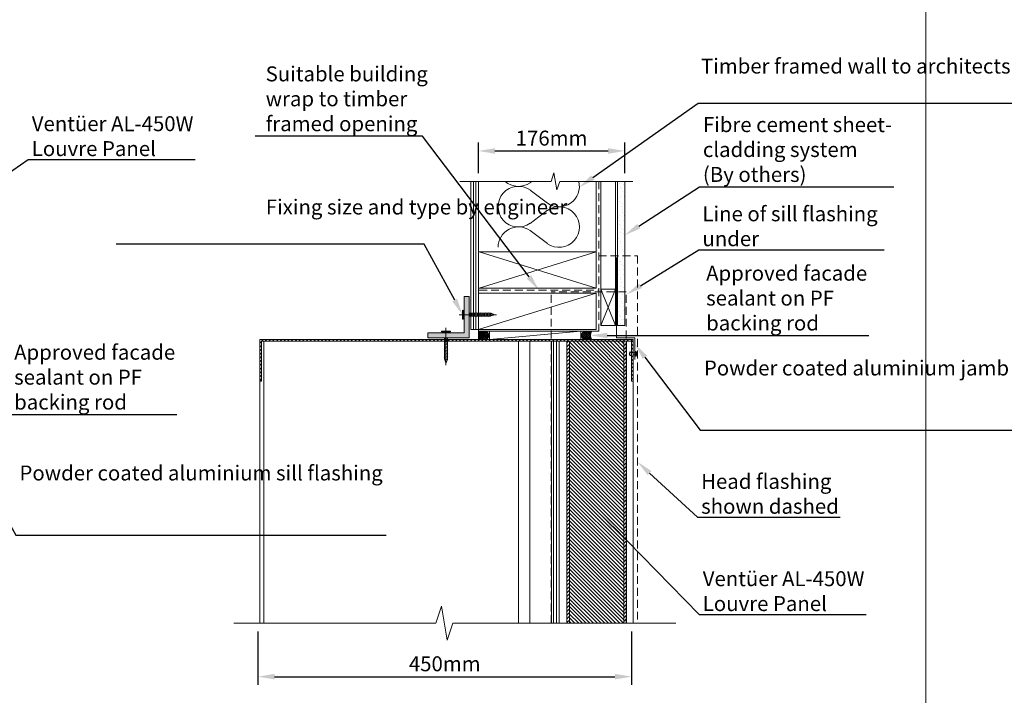
# Model space of a CAD drawing. Units: millimetres. Extents: x 1264 to 11764, y -587 to 1846.
# Drawn here: x 2056 to 3241, y -145 to 668 of the extents above; entities that cross this region are included whole.
import ezdxf
from ezdxf import colors
from ezdxf.entities.mleader import LeaderData, LeaderLine
from ezdxf.math import Vec2, Vec3

# ---------------------------------------------------------------- set-up
doc = ezdxf.new("R2010")
doc.units = ezdxf.units.MM
doc.header["$LTSCALE"] = 3
doc.linetypes.add('HIDDEN2', pattern=[4.7625, 3.175, -1.5875])
doc.linetypes.add('PHANTOMX2', pattern=[127, 63.5, -12.7, 12.7, -12.7, 12.7, -12.7])
doc.layers.get('0').update_dxf_attribs({"lineweight": 13})
doc.layers.get('Defpoints').update_dxf_attribs({"lineweight": 9})
for name, color, linetype, lineweight in [('Grid', 7, 'PHANTOMX2', 5), ('Hatch', 7, 'Continuous', 5), ('Hidden', 7, 'HIDDEN2', 9), ('internal wall', 7, 'Continuous', 15), ('Lines', 7, 'Continuous', 13), ('Part', 7, 'Continuous', 13), ('Text', 7, 'Continuous', 9)]:
    doc.layers.add(name, color=color, linetype=linetype, lineweight=lineweight)
doc.styles.add('GENERATED_STYLE_67', font='trebucbd.ttf')
doc.styles.get("Standard").update_dxf_attribs({"font": 'arial.ttf'})
doc.dimstyles.new('ISO-1-8', dxfattribs={"dimscale": 8, "dimtxt": 2.25, "dimasz": 2.5, "dimexe": 1.25, "dimexo": 1.25, "dimgap": 0.5, "dimtad": 1, "dimtxsty": 'GENERATED_STYLE_67', "dimcen": 2.5, "dimclrd": 256, "dimclre": 256, "dimadec": 0, "dimazin": 0, "dimtfac": 1, "dimtmove": 0, "dimatfit": 3, "dimfxl": 1, "dimarcsym": 0})
pattern_1 = [(315, (-1685.5406, 2596.081), (2.245064, 2.245064), [])]
pattern_2 = [(45, (-1685.5406, 2596.081), (-2.245064, 2.245064), [])]

# ---------------------------------------------------------------- blocks, each defined once
blk = doc.blocks.new('A4_Ventuer_Rev2')
blk.add_lwpolyline([(0, 977.69), (691.29, 977.69), (691.29, 0), (0, 0)], close=True)
blk = doc.blocks.new('jy')
at = {"layer": 'Hatch'}
h = blk.add_hatch(dxfattribs=at)
h.set_pattern_fill('ANSI31', color=256, scale=0.3)
h.set_pattern_definition([(45, (-524.5131, -423.4524), (-0.6735192, 0.6735192), [])])
h.paths.add_polyline_path([(0, 5), (-7.5, 5, -0.3), (-7.5, -5), (0, -5, -0.414214), (-5, 0, -0.414214)])
h = blk.add_hatch(dxfattribs=at)
h.set_pattern_fill('ANSI37', color=256, scale=0.5)
h.set_pattern_definition([(45, (-524.5131, -423.4524), (-1.122532, 1.122532), []), (135, (-524.5131, -423.4524), (-1.122532, -1.122532), [])])
h.paths.add_polyline_path([(5, 0, 1), (-5, 0, 1)])
for p, q in [((0, 5), (-7.5, 5)), ((0, -5), (-7.5, -5))]:
    blk.add_line(p, q, dxfattribs=at)
blk.add_circle((0, 0), 5, dxfattribs=at)
blk.add_arc((-15.1, 0), 9.08, 326.6015, 33.3985, dxfattribs=at)
blk = doc.blocks.new('jamb10')
at = {"layer": 'Hatch'}
h = blk.add_hatch(dxfattribs=at)
h.set_pattern_fill('ANSI31', color=256, angle=-90, style=0)
h.set_pattern_definition(pattern_1)
h.paths.add_polyline_path([(2.4, -50), (2.4, -2), (448, -2), (448, -50), (450, -50), (450, 0), (0.4, 0), (0.4, -50)])
h = blk.add_hatch(dxfattribs=at)
h.set_pattern_fill('ANSI31', color=256, style=0)
h.set_pattern_definition(pattern_2)
h.paths.add_polyline_path([(373.3, -341.5), (373.3, -2), (370.2, -2), (370.2, -341.5)])
h = blk.add_hatch(dxfattribs=at)
h.set_pattern_fill('ANSI31', color=256, angle=-90, style=0)
h.set_pattern_definition(pattern_1)
h.paths.add_polyline_path([(373.3, -341.5), (438.7, -341.5), (438.7, -2), (373.3, -2)])
h = blk.add_hatch(dxfattribs=at)
h.set_pattern_fill('ANSI31', color=256, style=0)
h.set_pattern_definition(pattern_2)
h.paths.add_polyline_path([(438.7, -341.5), (441.9, -341.5), (441.9, -2), (438.7, -2)])
blk.add_lwpolyline([(-30.9, -341.5), (212.2, -341.5), (219.1, -320.8), (226, -362.1), (232.9, -341.5), (501.3, -341.5)])
at = {"layer": 'Part'}
for p, q in [((0.4, -50), (0.4, 0)), ((0.4, 0), (450, 0)), ((450, 0), (450, -50)), ((450, -2), (450, 0)), ((450, 0), (450, 0)), ((448, -2), (2.4, -2)), ((2.4, -2), (2.4, -50)), ((5.5, -2), (5.5, -341.5)), ((311.9, -2), (311.9, -341.5)), ((325.7, -2), (325.7, -341.5)), ((351.8, -2), (351.8, -341.5)), ((354, -2), (354, -341.5)), ((357.7, -2), (357.7, -341.5)), ((360.7, -2), (360.7, -341.5)), ((360.7, -2), (360.7, -341.5)), ((360.7, -2), (360.7, -341.5)), ((360.7, -2), (360.7, -341.5)), ((360.8, -2), (360.8, -341.5)), ((360.8, -2), (360.8, -341.5)), ((360.8, -2), (360.8, -341.5)), ((360.8, -2), (360.8, -341.5)), ((360.9, -2), (360.9, -341.5)), ((360.9, -2), (360.9, -341.5)), ((360.9, -2), (360.9, -341.5)), ((360.9, -2), (360.9, -341.5)), ((360.9, -2), (360.9, -341.5)), ((360.9, -2), (360.9, -341.5)), ((360.9, -2), (360.9, -341.5)), ((361, -2), (361, -341.5)), ((361, -2), (361, -341.5)), ((361, -2), (361, -341.5)), ((361, -2), (361, -341.5)), ((370.2, -341.5), (370.2, -2)), ((373.3, -2), (370.2, -2)), ((373.3, -2), (373.3, -341.5)), ((438.7, -2), (373.3, -2)), ((441.9, -2), (438.7, -2)), ((438.7, -341.5), (438.7, -2)), ((441.9, -2), (441.9, -341.5)), ((448, -50), (448, -2)), ((450, -2), (450, -341.5)), ((450, -2), (450, -2)), ((2.4, -50), (0.4, -50)), ((0.4, -50), (0.4, -341.5)), ((450, -50), (448, -50)), ((449.9, -50), (449.9, -341.5)), ((449.9, -50), (449.9, -341.5)), ((449.9, -50), (449.9, -341.5)), ((449.9, -50), (449.9, -341.5)), ((449.9, -50), (449.9, -341.5)), ((449.9, -50), (449.9, -341.5)), ((449.9, -50), (449.9, -341.5)), ((450, -50), (450, -341.5)), ((450, -50), (450, -341.5)), ((450, -50), (450, -341.5))]:
    blk.add_line(p, q, dxfattribs=at)
blk = doc.blocks.new('*D9')
at = {"layer": 'Defpoints', "color": 0, "transparency": 16777216}
for p in [(2342.8, -58.3), (2792.6, -58.3), (2792.6, -122.7)]:
    blk.add_point(p, dxfattribs=at)
at = {"layer": 'Text', "lineweight": -2, "transparency": 16777216}
for p, q in [((2342.8, -68.3), (2342.8, -132.7)), ((2792.6, -68.3), (2792.6, -132.7)), ((2362.8, -122.7), (2772.6, -122.7))]:
    blk.add_line(p, q, dxfattribs=at)
at = {"layer": 'Text', "transparency": 16777216}
for points in [[(2362.8, -119.3), (2362.8, -126), (2342.8, -122.7)], [(2772.6, -119.3), (2772.6, -126), (2792.6, -122.7)]]:
    blk.add_solid(points, dxfattribs=at)
at = {"layer": 'Text', "color": 0, "transparency": 16777216, "insert": (2567.7, -109.5), "char_height": 18, "attachment_point": 5, "style": 'GENERATED_STYLE_67'}
blk.add_mtext('450mm', dxfattribs=at)
blk = doc.blocks.new('1 INCH')
at = {"layer": 'Grid'}
blk.add_line((0, -28.1), (0, 16.8), dxfattribs=at)
at = {"layer": 'Hatch'}
for p, q in [((-5, 12.7), (5, 12.7)), ((-5, 12), (5, 12)), ((-2.3, 4.1), (-1.7, 4.2)), ((-2.3, 4.1), (2.3, 3.3)), ((-2.3, 2.3), (-1.7, 2.4)), ((-2.3, 2.3), (2.3, 1.5)), ((-2.3, 0.6), (-1.7, 0.7)), ((-2.3, 0.6), (2.3, -0.2)), ((-1.7, 4.7), (-1.7, 4.2)), ((-1.7, 4), (-1.7, 2.4)), ((-1.7, 2.2), (-1.7, 0.7)), ((-1.7, 0.5), (-1.7, -1.1)), ((1.8, 4.7), (1.8, 3.4)), ((1.8, 3.1), (2.3, 3.3)), ((1.8, 3.1), (1.8, 1.6)), ((1.8, 1.4), (2.3, 1.5)), ((1.8, 1.4), (1.8, -0.1)), ((-2.3, -1.2), (-1.7, -1.1)), ((-2.3, -1.2), (2.3, -2)), ((-2.3, -2.9), (-1.7, -2.8)), ((-2.3, -2.9), (2.3, -3.7)), ((-2.3, -4.7), (-1.7, -4.6)), ((-2.3, -4.7), (2.3, -5.5)), ((-2.3, -6.4), (-1.7, -6.3)), ((-2.3, -6.4), (2.3, -7.2)), ((-2.3, -8.2), (-1.7, -8.1)), ((-2.3, -8.2), (2.3, -9)), ((-2.3, -9.9), (-1.7, -9.8)), ((-2.3, -9.9), (2.3, -10.7)), ((-2.3, -11.7), (-1.7, -11.6)), ((-2.3, -11.7), (2.3, -12.5)), ((-1.7, -1.3), (-1.7, -2.8)), ((-1.7, -3), (-1.7, -4.6)), ((-1.7, -4.8), (-1.7, -6.3)), ((-1.7, -6.5), (-1.7, -8.1)), ((-1.7, -8.3), (-1.7, -9.8)), ((-1.7, -10), (-1.7, -11.6)), ((-1.7, -11.8), (-1.7, -13.3)), ((1.8, -0.4), (2.3, -0.2)), ((1.8, -0.4), (1.8, -1.9)), ((1.8, -2.1), (2.3, -2)), ((1.8, -2.1), (1.8, -3.6)), ((1.8, -3.9), (2.3, -3.7)), ((1.8, -3.9), (1.8, -5.4)), ((1.8, -5.6), (2.3, -5.5)), ((1.8, -5.6), (1.8, -7.1)), ((1.8, -7.4), (2.3, -7.2)), ((1.8, -7.4), (1.8, -8.9)), ((1.8, -9.1), (2.3, -9)), ((1.8, -9.1), (1.8, -10.6)), ((1.8, -10.9), (2.3, -10.7)), ((1.8, -10.9), (1.8, -12.4)), ((-2.3, -13.4), (-1.7, -13.3)), ((-2.3, -13.4), (2.3, -14.2)), ((-2.3, -15.2), (-1.7, -15.1)), ((-2.3, -15.2), (2.3, -16)), ((-2.3, -16.9), (-1.7, -16.8)), ((-2.3, -16.9), (2.3, -17.7)), ((-2.3, -18.7), (-1.7, -18.6)), ((-2.3, -18.7), (2.3, -19.5)), ((-2.3, -20.4), (-1.7, -20.3)), ((-2.3, -20.4), (2.3, -21.2)), ((-1.7, -13.5), (-1.7, -15.1)), ((-1.7, -15.3), (-1.7, -16.8)), ((-1.7, -17), (-1.7, -18.6)), ((-1.7, -18.8), (-1.7, -20.3)), ((1.7, -21.4), (2.3, -21.2)), ((1.8, -12.6), (2.3, -12.5)), ((1.8, -12.6), (1.8, -14.1)), ((1.8, -14.4), (2.3, -14.2)), ((1.8, -14.4), (1.8, -15.9)), ((1.8, -16.1), (2.3, -16)), ((1.8, -16.1), (1.8, -17.6)), ((1.8, -17.9), (2.3, -17.7)), ((1.8, -17.9), (1.8, -19.4)), ((1.8, -19.6), (2.3, -19.5)), ((1.8, -19.6), (1.8, -21.1))]:
    blk.add_line(p, q, dxfattribs=at)
for centre, radius, start, end in [((-5, 12.4), 0.34, 90, 270), ((-7.4, 8.2), 4.56, 33.7703, 57.8784), ((7.4, 8.2), 4.56, 122.1216, 146.2297), ((5, 12.4), 0.34, 270, 90), ((14.1, -16.6), 16.4, 193.709, 211.0776), ((-14.1, -16.6), 16.4, 328.9224, 343.1076)]:
    blk.add_arc(centre, radius, start, end, dxfattribs=at)
blk = doc.blocks.new('*D16')
at = {"layer": 'Defpoints', "color": 0, "transparency": 16777216}
for p in [(2784.4, 510.4), (2608.2, 473.7), (2784.4, 473.7)]:
    blk.add_point(p, dxfattribs=at)
at = {"layer": 'Text', "lineweight": -2, "transparency": 16777216}
for p, q in [((2608.2, 483.7), (2608.2, 520.4)), ((2628.2, 510.4), (2764.4, 510.4)), ((2784.4, 483.7), (2784.4, 520.4))]:
    blk.add_line(p, q, dxfattribs=at)
at = {"layer": 'Text', "transparency": 16777216}
for points in [[(2628.2, 513.7), (2628.2, 507), (2608.2, 510.4)], [(2764.4, 513.7), (2764.4, 507), (2784.4, 510.4)]]:
    blk.add_solid(points, dxfattribs=at)
at = {"layer": 'Text', "color": 0, "transparency": 16777216, "insert": (2696.3, 523.5), "char_height": 18, "attachment_point": 5, "style": 'GENERATED_STYLE_67'}
blk.add_mtext('176mm', dxfattribs=at)

msp = doc.modelspace()

# ---------------------------------------------------------------- hatches: boundary and pattern name
at = {"layer": 'Hatch'}
h = msp.add_hatch(dxfattribs=at)
h.set_pattern_fill('CUT_STONE', color=0, scale=0.5, style=0, pattern_type=2)
h.set_pattern_definition([(45, (2358.551, -11623.736), (-5.4477396, 5.4477396), [0, -5.136178, 0, -7.7042673]), (110, (2375.6714, -11623.736), (7.239643, 2.6350146), [0, -3.7665307, 0, -6.5058257])])
h.paths.add_polyline_path([(2775.6, 473.7), (2775.6, 300.1), (2784.4, 300.1), (2784.4, 473.7)], flags=0)
at = {"layer": 'Text'}
h = msp.add_hatch(color=256, dxfattribs=at)
h.dxf.hatch_style = 1
h.paths.add_polyline_path([(2591.2, 335.2), (2597.2, 335.2), (2597.2, 285.2), (2547.2, 285.2), (2547.2, 291.2), (2591.2, 291.2)])

# ---------------------------------------------------------------- linework, layer by layer
msp.add_lwpolyline([(2585.9, 473.7), (2695.8, 473.7), (2699.2, 484.1), (2702.7, 463.4), (2706.1, 473.7), (2794.3, 473.7)])
at = {"linetype": 'HIDDEN2'}
msp.add_lwpolyline([(2609.2, 342.7), (2753.1, 342.7)], dxfattribs=at)
at = {"layer": 'Hidden'}
for p, q in [((2786.3, 340.8), (2696, 340.8)), ((2696, -58.3), (2696, 340.6)), ((2786.3, -58.3), (2786.3, 340.8))]:
    msp.add_line(p, q, dxfattribs=at)
for points in [[(2753.1, 473.7), (2753.1, 293.2), (2608.2, 293.2)], [(2753.1, 384.2), (2799.6, 384.2), (2799.6, -58.3)]]:
    msp.add_lwpolyline(points, dxfattribs=at)
at = {"layer": 'internal wall'}
for p, q in [((2602.2, 295.2), (2602.2, 473.7)), ((2605.2, 295.2), (2605.2, 473.7))]:
    msp.add_line(p, q, dxfattribs=at)
msp.add_lwpolyline([(2608.2, 473.7), (2608.2, 295.2), (2599.2, 295.2), (2599.2, 473.7)], close=True, dxfattribs=at)
at = {"layer": 'Lines', "color": 0}
for p, q in [((2608.2, 473.7), (2608.2, 293.2)), ((2672.5, 473.7), (2670.4, 472.2)), ((2670.4, 463.3), (2691.3, 447.7)), ((2691.3, 438.9), (2670.4, 423.2)), ((2670.4, 414.4), (2691.3, 398.8)), ((2790.1, 267.4), (2790.1, 264.8)), ((2792.6, 267.4), (2791.8, 267.4)), ((2792.6, 264.8), (2791.8, 264.8)), ((2792, 267.4), (2792, 264.8)), ((2796.6, 267.4), (2794.6, 267.4)), ((2796.6, 264.8), (2794.6, 264.8)), ((2796.6, 267.4), (2797.2, 267.5)), ((2796.6, 264.8), (2797.2, 264.7)), ((2797.2, 268.9), (2797.6, 268.9)), ((2797.2, 268.9), (2797.2, 263.3)), ((2797.2, 263.3), (2797.6, 263.3)), ((2797.6, 268.9), (2797.6, 263.3))]:
    msp.add_line(p, q, dxfattribs=at)
for centre, radius, start, end in [((2656.4, 443.3), 24.5, 55, 305), ((2656.4, 492.2), 24.5, 228.9997, 305), ((2705.3, 467.7), 24.5, 235, 14.1992), ((2705.3, 418.8), 24.5, 235, 125), ((2656.4, 394.4), 24.5, 55, 180), ((2791, 267.4), 0.924, 0.0191, 180.0191), ((2791, 264.8), 0.924, 180.0191, 0.0191), ((2794.4, 266.1), 4.24, 319.1109, 40.9272)]:
    msp.add_arc(centre, radius, start, end, dxfattribs=at)
at = {"layer": 'Part'}
for p, q in [((2773.1, 300.1), (2773.1, 473.7)), ((2775.6, 473.7), (2775.6, 300.1)), ((2784.4, 300.1), (2784.4, 473.7)), ((2609.2, 345), (2750.2, 389)), ((2609.2, 389), (2750.2, 345)), ((2774.4, 382), (2774.4, 285.5)), ((2755.5, 300.1), (2773.1, 344.1)), ((2773.1, 300.1), (2755.5, 344.1)), ((2608.2, 295.2), (2750.2, 339.2)), ((2775.6, 300.1), (2784.4, 300.1)), ((2621.7, 283.2), (2731.7, 293.2)), ((2774.4, 285.5), (2796.6, 285.5)), ((2796.6, 285.5), (2796.6, 259.2))]:
    msp.add_line(p, q, dxfattribs=at)
for points in [[(2750.2, 389), (2608.2, 389), (2608.2, 345), (2750.2, 345), (2750.2, 473.7)], [(2755.5, 473.7), (2755.5, 300.1), (2773.1, 300.1)], [(2773.1, 344.1), (2755.5, 344.1)]]:
    msp.add_lwpolyline(points, dxfattribs=at)
msp.add_lwpolyline([(2608.2, 339.2), (2608.2, 295.2), (2750.2, 295.2), (2750.2, 339.2)], close=True, dxfattribs=at)
at = {"layer": 'Text'}
msp.add_line((2608.2, 293.2), (2608.2, 283.2), dxfattribs=at)
msp.add_lwpolyline([(2597.2, 335.2), (2597.2, 285.2), (2547.2, 285.2), (2547.2, 291.2), (2591.2, 291.2), (2591.2, 335.2), (2597.2, 335.2)], dxfattribs=at)
msp.add_lwpolyline([(2621.7, 293.2), (2731.7, 293.2), (2731.7, 283.2), (2621.7, 283.2)], close=True, dxfattribs=at)

# ---------------------------------------------------------------- block references
at = {"xscale": 2.430239118170448, "yscale": 2.430239118170448, "zscale": 2.430239118170448}
msp.add_blockref('A4_Ventuer_Rev2', (1466.9, -529.8), dxfattribs=at)
msp.add_blockref('jy', (2615.7, 288.2))
at = {"xscale": -1}
msp.add_blockref('jy', (2737.3, 288.2), dxfattribs=at)
at = {"layer": 'Text', "rotation": 90}
msp.add_blockref('1 INCH', (2601.9, 313.2), dxfattribs=at)
at = {"layer": 'Text'}
for name, p in [('1 INCH', (2569.2, 280.5)), ('jamb10', (2344.6, 283.2))]:
    msp.add_blockref(name, p, dxfattribs=at)

# ---------------------------------------------------------------- dimensions: what is measured, and where the dimension line sits
for base, p1, p2, picture, middle in [((2784.4, 510.4), (2608.2, 473.7), (2784.4, 473.7), '*D16', (2696.3, 523.5)), ((2792.6, -122.7), (2342.8, -58.3), (2792.6, -58.3), '*D9', (2567.7, -109.5))]:
    dim = msp.add_linear_dim(base=base, p1=p1, p2=p2, text='<>mm', dimstyle='ISO-1-8', override={"dimdec": 0}, dxfattribs=at)
    dim.commit()
    dim.dimension.update_dxf_attribs({"geometry": picture, "text_midpoint": middle})

# ---------------------------------------------------------------- leaders
ml = msp.add_multileader_mtext('Standard', dxfattribs=at)
ml.set_content('{\\fTrebuchet MS|b0|i0|c0|p34;Timber framed wall to architects design}', color=256)
ml.set_leader_properties(color=(130, 143, 151))
ml.build(insert=Vec2(0, 0))
ml.multileader.update_dxf_attribs({"text_left_attachment_type": 5, "text_right_attachment_type": 5, "dogleg_length": 0.424, "arrow_head_size": 20, "scale": 8})
ctx = ml.context
ctx.base_point, ctx.scale, ctx.char_height, ctx.arrow_head_size, ctx.landing_gap_size, ctx.plane_origin = Vec3(2875.3, 568), 8, 18, 20, 0.875, Vec3(3026.7, 384.5)
ctx.left_attachment, ctx.right_attachment = 5, 5
notes = []
notes.append((ctx, [(0, (1, 1, 0), (2872.7, 568), (1, 0), 2.58, [(0, [(2729.7, 466.7)], 0, [])])]))
ctx.mtext.insert, ctx.mtext.width, ctx.mtext.defined_height, ctx.mtext.flow_direction = Vec3(2876.2, 621.6), 245.403, 348.5, 5
ml = msp.add_multileader_mtext('Standard', dxfattribs=at)
ml.set_content('{\\fTrebuchet MS|b0|i0|c0|p34;Suitable building\\Pwrap to timber \\Pframed opening}', color=256)
ml.set_leader_properties(color=(130, 143, 151))
ml.build(insert=Vec2(0, 0))
ml.multileader.update_dxf_attribs({"text_left_attachment_type": 5, "text_right_attachment_type": 5, "dogleg_length": 0.424, "arrow_head_size": 20, "scale": 8})
ctx = ml.context
ctx.base_point, ctx.scale, ctx.char_height, ctx.arrow_head_size, ctx.landing_gap_size, ctx.plane_origin = Vec3(2351.2, 528.2), 8, 18, 20, 0.875, Vec3(2733.8, 331.1)
ctx.left_attachment, ctx.right_attachment = 5, 5
notes.append((ctx, [(1, (1, 1, 0), (2541, 528.2), (-1, 0), 3.39, [(0, [(2681.2, 342.7)], 0, [])])]))
ctx.mtext.insert, ctx.mtext.width, ctx.mtext.flow_direction = Vec3(2352.1, 612.2), 743.996, 5
ml = msp.add_multileader_mtext('Standard', dxfattribs=at)
ml.set_content('{\\fTrebuchet MS|b0|i0|c0|p34;Ventüer AL-450W\\PLouvre Panel}', color=256)
ml.set_leader_properties(color=(130, 143, 151))
ml.build(insert=Vec2(0, 0))
ml.multileader.update_dxf_attribs({"text_left_attachment_type": 5, "text_right_attachment_type": 5, "dogleg_length": 0.424, "arrow_head_size": 20, "scale": 8})
ctx = ml.context
ctx.base_point, ctx.scale, ctx.char_height, ctx.arrow_head_size, ctx.landing_gap_size, ctx.plane_origin = Vec3(2069.6, 499.9), 8, 18, 20, 0.875, Vec3(2004.9, 354.2)
ctx.left_attachment, ctx.right_attachment = 5, 5
notes.append((ctx, [(0, (1, 1, 0), (2066.2, 499.9), (1, 0), 3.39, [(0, [(1970.5, 434)], 0, [])])]))
ctx.mtext.insert, ctx.mtext.width, ctx.mtext.flow_direction = Vec3(2070.5, 552.2), 718.224, 5
ml = msp.add_multileader_mtext('Standard', dxfattribs=at)
ml.set_content('{\\fTrebuchet MS|b0|i0|c0|p34;Fibre cement sheet-\\Pcladding system\\P(By others)}', color=256)
ml.set_leader_properties(color=(130, 143, 151))
ml.build(insert=Vec2(0, 0))
ml.multileader.update_dxf_attribs({"text_left_attachment_type": 5, "text_right_attachment_type": 5, "dogleg_length": 0.424, "arrow_head_size": 20, "scale": 8})
ctx = ml.context
ctx.base_point, ctx.scale, ctx.char_height, ctx.arrow_head_size, ctx.landing_gap_size, ctx.plane_origin = Vec3(2877.7, 467), 8, 18, 20, 0.875, Vec3(2801.3, 333.4)
ctx.left_attachment, ctx.right_attachment = 5, 5
notes.append((ctx, [(0, (1, 1, 0), (2874.3, 467), (1, 0), 3.39, [(0, [(2784.4, 408.9)], 0, [])])]))
ctx.mtext.insert, ctx.mtext.width, ctx.mtext.flow_direction = Vec3(2878.5, 551.1), 230.659, 5
ml = msp.add_multileader_mtext('Standard', dxfattribs=at)
ml.set_content('{\\fTrebuchet MS|b0|i0|c0|p34;Fixing size and type by engineer}', color=256)
ml.set_leader_properties(color=(130, 143, 151))
ml.build(insert=Vec2(0, 0))
ml.multileader.update_dxf_attribs({"text_left_attachment_type": 5, "text_right_attachment_type": 5, "dogleg_length": 0.424, "arrow_head_size": 20, "scale": 8})
ctx = ml.context
ctx.base_point, ctx.scale, ctx.char_height, ctx.arrow_head_size, ctx.landing_gap_size, ctx.plane_origin = Vec3(2351.5, 398.2), 8, 18, 20, 0.875, Vec3(2681.3, 208.9)
ctx.left_attachment, ctx.right_attachment = 5, 5
notes.append((ctx, [(1, (1, 1, 0), (2543.1, 398.2), (-1, 0), 3.39, [(0, [(2589.2, 313.2)], 0, [])])]))
ctx.mtext.insert, ctx.mtext.width, ctx.mtext.flow_direction = Vec3(2352.3, 451.9), 194.197, 5
ml = msp.add_multileader_mtext('Standard', dxfattribs=at)
ml.set_content('{\\fTrebuchet MS|b0|i0|c0|p34;Line of sill flashing \\Punder}', color=256)
ml.set_leader_properties(color=(130, 143, 151))
ml.build(insert=Vec2(0, 0))
ml.multileader.update_dxf_attribs({"text_left_attachment_type": 5, "text_right_attachment_type": 5, "dogleg_length": 0.424, "arrow_head_size": 20, "scale": 8})
ctx = ml.context
ctx.base_point, ctx.scale, ctx.char_height, ctx.arrow_head_size, ctx.landing_gap_size, ctx.plane_origin = Vec3(2877.1, 391.5), 8, 18, 20, 0.875, Vec3(2788.8, 348.5)
ctx.left_attachment, ctx.right_attachment = 5, 5
notes.append((ctx, [(0, (1, 1, 0), (2873.7, 391.5), (1, 0), 3.39, [(0, [(2786.3, 337.5)], 0, [])])]))
ctx.mtext.insert, ctx.mtext.width, ctx.mtext.flow_direction = Vec3(2877.9, 443.7), 232.527, 5
ml = msp.add_multileader_mtext('Standard', dxfattribs=at)
ml.set_content('{\\fTrebuchet MS|b0|i0|c0|p34;Approved facade\\Psealant on PF \\Pbacking rod}', color=256)
ml.set_leader_properties(color=(130, 143, 151))
ml.build(insert=Vec2(0, 0))
ml.multileader.update_dxf_attribs({"text_left_attachment_type": 5, "text_right_attachment_type": 5, "dogleg_length": 0.424, "arrow_head_size": 20, "scale": 8})
ctx = ml.context
ctx.base_point, ctx.scale, ctx.char_height, ctx.arrow_head_size, ctx.landing_gap_size, ctx.plane_origin = Vec3(2881.5, 288.2), 8, 18, 20, 0.875, Vec3(2800.8, 386.7)
ctx.left_attachment, ctx.right_attachment = 5, 5
notes.append((ctx, [(0, (1, 1, 0), (2878.2, 288.2), (1, 0), 3.39, [(0, [(2743.3, 288.2)], 0, [])])]))
ctx.mtext.insert, ctx.mtext.width, ctx.mtext.flow_direction = Vec3(2882.4, 372.2), 199.508, 5
ml = msp.add_multileader_mtext('Standard', dxfattribs=at)
ml.set_content('{\\fTrebuchet MS|b0|i0|c0|p34;Approved facade\\Psealant on PF \\Pbacking rod}', color=256)
ml.set_leader_properties(color=(130, 143, 151))
ml.build(insert=Vec2(0, 0))
ml.multileader.update_dxf_attribs({"text_left_attachment_type": 5, "text_right_attachment_type": 5, "dogleg_length": 0.424, "arrow_head_size": 20, "scale": 8})
ctx = ml.context
ctx.base_point, ctx.scale, ctx.char_height, ctx.arrow_head_size, ctx.landing_gap_size, ctx.plane_origin = Vec3(2048.5, 193), 8, 18, 20, 0.875, Vec3(1986.4, 291.5)
ctx.left_attachment, ctx.right_attachment = 5, 5
notes.append((ctx, [(0, (1, 1, 0), (2045.1, 193), (1, 0), 3.39, [(0, [(1954.6, 193)], 0, [])])]))
ctx.mtext.insert, ctx.mtext.width, ctx.mtext.flow_direction = Vec3(2049.3, 277), 252.509, 5
ml = msp.add_multileader_mtext('Standard', dxfattribs=at)
ml.set_content('{\\fTrebuchet MS|b0|i0|c0|p34;Powder coated aluminium jamb flashing}', color=256)
ml.set_leader_properties(color=(130, 143, 151))
ml.build(insert=Vec2(0, 0))
ml.multileader.update_dxf_attribs({"text_left_attachment_type": 5, "text_right_attachment_type": 5, "dogleg_length": 0.424, "arrow_head_size": 20, "scale": 8})
ctx = ml.context
ctx.base_point, ctx.scale, ctx.char_height, ctx.arrow_head_size, ctx.landing_gap_size, ctx.plane_origin = Vec3(2878.8, 174), 8, 18, 20, 0.875, Vec3(2887.3, 168.6)
ctx.left_attachment, ctx.right_attachment = 5, 5
notes.append((ctx, [(0, (1, 1, 0), (2875.4, 174), (1, 0), 3.39, [(0, [(2796.6, 277.8)], 0, [])])]))
ctx.mtext.insert, ctx.mtext.width, ctx.mtext.flow_direction = Vec3(2879.7, 258), 211.329, 5
ml = msp.add_multileader_mtext('Standard', dxfattribs=at)
ml.set_content('{\\fTrebuchet MS|b0|i0|c0|p34;Fixing size and type by engineer}', color=256)
ml.set_leader_properties(color=(130, 143, 151))
ml.build(insert=Vec2(0, 0))
ml.multileader.update_dxf_attribs({"text_left_attachment_type": 5, "text_right_attachment_type": 5, "dogleg_length": 0.424, "arrow_head_size": 20, "scale": 8})
ctx = ml.context
ctx.base_point, ctx.scale, ctx.char_height, ctx.arrow_head_size, ctx.landing_gap_size, ctx.plane_origin = Vec3(1518.6, 99.3), 8, 18, 20, 0.875, Vec3(1839.5, -51.3)
ctx.left_attachment, ctx.right_attachment = 5, 5
notes.append((ctx, [(1, (1, 1, 0), (1710.2, 99.3), (-1, 0), 3.39, [(0, [(1780.5, 188)], 0, [])])]))
ctx.mtext.insert, ctx.mtext.width, ctx.mtext.flow_direction = Vec3(1519.5, 153), 194.197, 5
ml = msp.add_multileader_mtext('Standard', dxfattribs=at)
ml.set_content('{\\fTrebuchet MS|b0|i0|c0|p34;Powder coated aluminium sill flashing}', color=256)
ml.set_leader_properties(color=(130, 143, 151))
ml.build(insert=Vec2(0, 0))
ml.multileader.update_dxf_attribs({"text_left_attachment_type": 5, "text_right_attachment_type": 5, "dogleg_length": 0.424, "arrow_head_size": 20, "scale": 8})
ctx = ml.context
ctx.base_point, ctx.scale, ctx.char_height, ctx.arrow_head_size, ctx.landing_gap_size, ctx.plane_origin = Vec3(2054.8, 47.6), 8, 18, 20, 0.875, Vec3(1986.4, 128.9)
ctx.left_attachment, ctx.right_attachment = 5, 5
notes.append((ctx, [(0, (1, 1, 0), (2051.4, 47.6), (1, 0), 3.39, [(0, [(1997.6, 144.3)], 0, [])])]))
ctx.mtext.insert, ctx.mtext.width, ctx.mtext.flow_direction = Vec3(2055.7, 131.6), 240.697, 5
ml = msp.add_multileader_mtext('Standard', dxfattribs=at)
ml.set_content('{\\fTrebuchet MS|b0|i0|c0|p34;Head flashing \\Pshown dashed}', color=256)
ml.set_leader_properties(color=(130, 143, 151))
ml.build(insert=Vec2(0, 0))
ml.multileader.update_dxf_attribs({"text_left_attachment_type": 5, "text_right_attachment_type": 5, "dogleg_length": 0.424, "arrow_head_size": 20, "scale": 8})
ctx = ml.context
ctx.base_point, ctx.scale, ctx.char_height, ctx.arrow_head_size, ctx.landing_gap_size, ctx.plane_origin = Vec3(2875.5, 69.3), 8, 18, 20, 0.875, Vec3(2886.9, 20.3)
ctx.left_attachment, ctx.right_attachment = 5, 5
notes.append((ctx, [(0, (1, 1, 0), (2872.1, 69.3), (1, 0), 3.39, [(0, [(2799.6, 136.1)], 0, [])])]))
ctx.mtext.insert, ctx.mtext.width, ctx.mtext.flow_direction = Vec3(2876.4, 121.5), 1110.742, 5
ml = msp.add_multileader_mtext('Standard', dxfattribs=at)
ml.set_content('{\\fTrebuchet MS|b0|i0|c0|p34;Ventüer AL-450W\\PLouvre Panel}', color=256)
ml.set_leader_properties(color=(130, 143, 151))
ml.build(insert=Vec2(0, 0))
ml.multileader.update_dxf_attribs({"text_left_attachment_type": 5, "text_right_attachment_type": 5, "dogleg_length": 0.424, "arrow_head_size": 20, "scale": 8})
ctx = ml.context
ctx.base_point, ctx.scale, ctx.char_height, ctx.arrow_head_size, ctx.landing_gap_size, ctx.plane_origin = Vec3(2877.4, -47.9), 8, 18, 20, 0.875, Vec3(2886.9, -89.2)
ctx.left_attachment, ctx.right_attachment = 5, 5
notes.append((ctx, [(0, (1, 1, 0), (2874, -47.9), (1, 0), 3.39, [(0, [(2756.4, 72.5)], 0, [])])]))
ctx.mtext.insert, ctx.mtext.width, ctx.mtext.flow_direction = Vec3(2878.3, 4.3), 1110.742, 5
for ctx, leaders in notes:
    for number, flags, end, landing, length, lines in leaders:
        leader = LeaderData()
        leader.index, (leader.has_last_leader_line, leader.has_dogleg_vector, leader.attachment_direction) = number, flags
        leader.last_leader_point, leader.dogleg_vector, leader.dogleg_length = Vec3(end), Vec3(landing), length
        for number, points, colour, breaks in lines:
            line = LeaderLine()
            line.index, line.vertices, line.color, line.breaks = number, Vec3.list(points), colors.encode_raw_color(colour), breaks
            leader.lines.append(line)
        ctx.leaders.append(leader)

doc.saveas('drawing.dxf')
